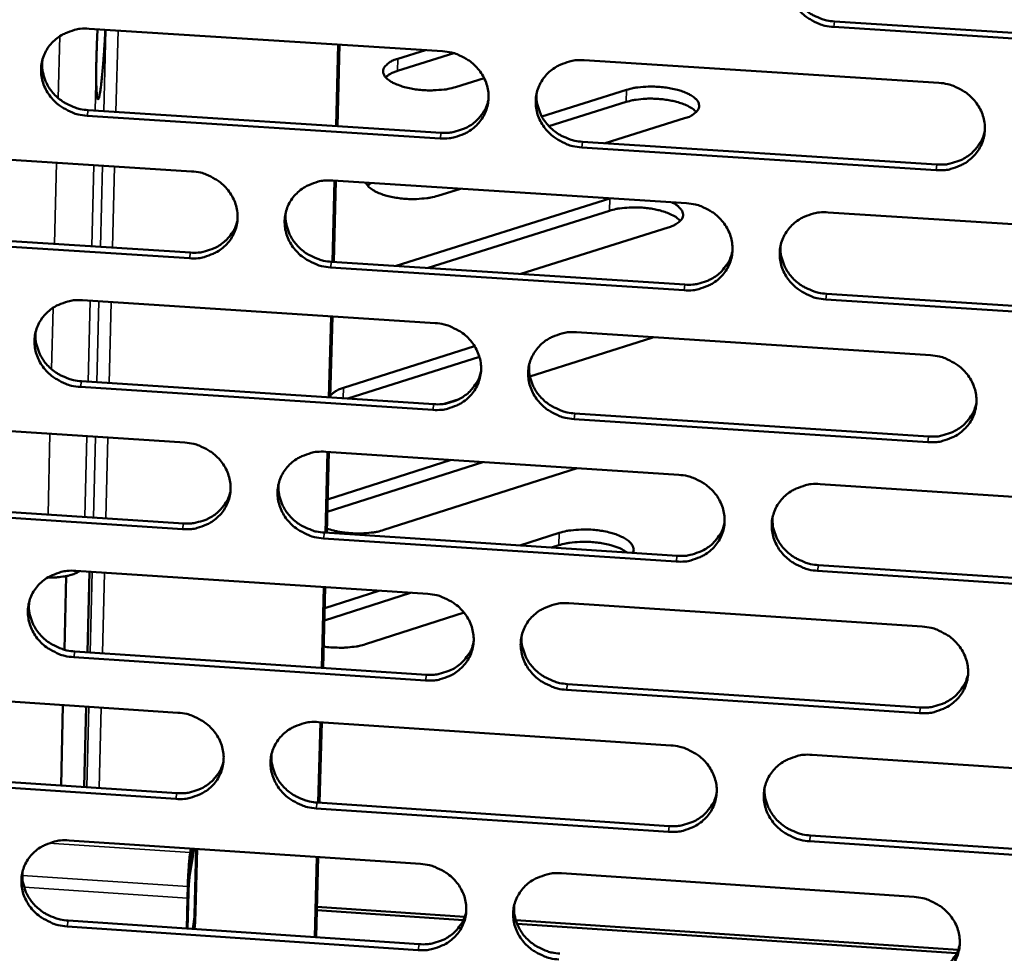
# Model space of a CAD drawing. Units: millimetres. Extents: x 65 to 5840, y 100 to 4100.
# Drawn here: x 5621 to 5673, y 3180 to 3230 of the extents above; entities that cross this region are included whole.
import ezdxf

# ---------------------------------------------------------------- set-up
doc = ezdxf.new("R2010")
doc.units = ezdxf.units.MM
doc.header["$LTSCALE"] = 20
doc.layers.add('Visible (ISO)', color=7, linetype='Continuous', lineweight=50)
doc.layers.add('Visible Narrow (ISO)', color=7, linetype='Continuous', lineweight=35)

msp = doc.modelspace()

# ---------------------------------------------------------------- linework, layer by layer
at = {"layer": 'Visible (ISO)'}
for p, q in [((5664.33, 3229.457), (5683.015, 3228.269)), ((5625.14, 3229.073), (5643.718, 3227.887)), ((5682.979, 3227.974), (5664.289, 3229.163)), ((5638.122, 3223.956), (5638.235, 3228.237)), ((5638.19, 3223.952), (5638.303, 3228.233)), ((5641.373, 3227.49), (5642.829, 3227.944)), ((5644.319, 3227.78), (5641.357, 3226.856)), ((5651.163, 3227.412), (5669.812, 3226.223)), ((5645.906, 3226.471), (5644.402, 3226.001)), ((5648.935, 3224.46), (5653.386, 3225.856)), ((5653.368, 3225.22), (5649.308, 3223.947)), ((5625.081, 3224.792), (5643.642, 3223.602)), ((5643.594, 3223.306), (5625.027, 3224.497)), ((5656.44, 3224.361), (5652.267, 3223.049)), ((5612.001, 3222.759), (5630.527, 3221.568)), ((5669.672, 3221.634), (5651.035, 3222.829)), ((5651.081, 3223.125), (5669.712, 3221.931)), ((5637.934, 3216.813), (5638.046, 3221.084)), ((5637.951, 3221.09), (5656.547, 3219.894)), ((5638.002, 3216.809), (5638.115, 3221.08)), ((5639.967, 3220.961), (5639.779, 3220.814)), ((5644.662, 3220.659), (5643.478, 3220.287)), ((5641.282, 3216.597), (5652.518, 3220.14)), ((5652.518, 3220.14), (5652.555, 3220.151)), ((5652.5, 3219.501), (5642.954, 3216.489)), ((5663.999, 3219.415), (5682.666, 3218.214)), ((5611.954, 3218.492), (5630.463, 3217.296)), ((5655.589, 3218.626), (5647.833, 3216.174)), ((5630.411, 3216.999), (5611.896, 3218.196)), ((5656.415, 3215.318), (5637.831, 3216.519)), ((5637.88, 3216.817), (5656.459, 3215.616)), ((5663.905, 3215.135), (5682.554, 3213.93)), ((5624.788, 3214.792), (5643.331, 3213.59)), ((5682.518, 3213.63), (5663.863, 3214.836)), ((5637.746, 3209.684), (5637.858, 3213.945)), ((5637.814, 3209.68), (5637.926, 3213.94)), ((5654.728, 3212.819), (5648.314, 3210.779)), ((5650.762, 3213.108), (5669.376, 3211.901)), ((5654.807, 3212.846), (5654.728, 3212.819)), ((5638.514, 3210.189), (5645.405, 3212.375)), ((5645.656, 3211.817), (5638.734, 3209.62)), ((5643.208, 3209.026), (5624.675, 3210.233)), ((5624.729, 3210.532), (5643.255, 3209.325)), ((5644.598, 3209.598), (5643.809, 3209.347)), ((5650.68, 3208.841), (5669.277, 3207.63)), ((5611.674, 3208.517), (5630.165, 3207.308)), ((5669.237, 3207.329), (5650.634, 3208.541)), ((5637.558, 3202.568), (5637.67, 3206.818)), ((5637.575, 3206.824), (5656.136, 3205.611)), ((5637.626, 3202.563), (5637.739, 3206.813)), ((5645.839, 3206.284), (5637.656, 3203.671)), ((5637.673, 3204.32), (5644.171, 3206.393)), ((5650.796, 3205.96), (5640.636, 3202.71)), ((5663.575, 3205.125), (5682.206, 3203.907)), ((5611.627, 3204.271), (5630.101, 3203.058)), ((5630.049, 3202.757), (5611.569, 3203.97)), ((5637.505, 3202.571), (5656.049, 3201.354)), ((5647.789, 3201.896), (5649.848, 3202.557)), ((5656.005, 3201.051), (5637.455, 3202.27)), ((5649.829, 3201.907), (5649.454, 3201.787)), ((5624.437, 3200.564), (5642.945, 3199.345)), ((5625.151, 3200.517), (5625.046, 3196.281)), ((5682.059, 3199.34), (5663.439, 3200.563)), ((5663.48, 3200.866), (5682.095, 3199.643)), ((5623.834, 3196.417), (5623.929, 3200.282)), ((5637.371, 3195.465), (5637.483, 3199.704)), ((5637.439, 3195.46), (5637.551, 3199.7)), ((5642.037, 3199.404), (5637.505, 3197.949)), ((5637.522, 3198.601), (5640.369, 3199.514)), ((5650.363, 3198.856), (5668.942, 3197.632)), ((5644.847, 3198.369), (5639.665, 3196.701)), ((5624.379, 3196.325), (5642.87, 3195.101)), ((5642.822, 3194.797), (5624.325, 3196.022)), ((5611.347, 3194.327), (5629.804, 3193.101)), ((5668.803, 3193.077), (5650.235, 3194.306)), ((5650.281, 3194.61), (5668.843, 3193.382)), ((5623.658, 3189.277), (5623.762, 3193.503)), ((5624.976, 3193.422), (5624.871, 3189.196)), ((5637.184, 3188.375), (5637.295, 3192.604)), ((5637.201, 3192.61), (5655.727, 3191.38)), ((5637.252, 3188.37), (5637.364, 3192.599)), ((5663.151, 3190.887), (5681.748, 3189.653)), ((5611.301, 3190.101), (5629.741, 3188.871)), ((5629.689, 3188.566), (5611.243, 3189.797)), ((5655.596, 3186.837), (5637.081, 3188.073)), ((5637.131, 3188.378), (5655.64, 3187.144)), ((5624.087, 3186.388), (5642.561, 3185.152)), ((5663.058, 3186.649), (5681.637, 3185.41)), ((5630.416, 3184.467), (5630.667, 3185.948)), ((5630.432, 3185.071), (5630.581, 3185.953)), ((5630.571, 3185.954), (5630.433, 3185.139)), ((5630.486, 3185.96), (5630.449, 3185.743)), ((5630.773, 3185.941), (5630.666, 3181.77)), ((5630.773, 3185.941), (5630.681, 3182.372)), ((5630.717, 3182.073), (5630.816, 3185.938)), ((5630.732, 3182.674), (5630.816, 3185.938)), ((5681.602, 3185.102), (5663.016, 3186.342)), ((5636.997, 3181.298), (5637.109, 3185.517)), ((5637.066, 3181.293), (5637.177, 3185.512)), ((5649.965, 3184.656), (5668.509, 3183.416)), ((5630.323, 3183.955), (5630.267, 3181.75)), ((5630.375, 3184.258), (5630.311, 3181.747)), ((5630.308, 3183.351), (5630.267, 3181.75)), ((5630.359, 3183.655), (5630.311, 3181.747)), ((5637.108, 3182.889), (5644.885, 3182.367)), ((5630.681, 3182.372), (5630.582, 3181.729)), ((5644.812, 3182.194), (5637.103, 3182.711)), ((5642.439, 3180.621), (5623.975, 3181.863)), ((5624.029, 3182.169), (5642.487, 3180.929)), ((5630.666, 3181.77), (5630.664, 3181.723)), ((5630.684, 3181.722), (5630.717, 3182.073)), ((5647.571, 3182.187), (5670.824, 3180.626)), ((5670.749, 3180.453), (5647.635, 3182.004))]:
    msp.add_line(p, q, dxfattribs=at)
at = {"layer": 'Visible (ISO)', "flags": 128}
for points in [[(5664.289, 3229.163, -0.036191), (5663.816, 3229.227, -0.056064), (5663.523, 3229.324, -0.016129), (5663.042, 3229.565, -0.036065), (5662.839, 3229.694, -0.03803), (5662.553, 3229.944, -0.037484), (5662.304, 3230.237, -0.04027), (5662.111, 3230.553, -0.039702), (5661.969, 3230.9, -0.042297), (5661.889, 3231.253, -0.041926), (5661.868, 3231.618, -0.043164), (5661.909, 3231.975, -0.043114), (5662.011, 3232.32, -0.042364), (5662.171, 3232.646, -0.042649), (5662.383, 3232.938, -0.040306), (5662.649, 3233.199, -0.04083), (5662.949, 3233.412, -0.037999), (5663.162, 3233.517, -0.017309), (5663.653, 3233.694, -0.057621), (5663.956, 3233.755, -0.037871), (5664.426, 3233.758)], [(5661.915, 3232.001, 0.035132), (5661.916, 3231.621, 0.055827), (5661.96, 3231.386, 0.015127), (5662.101, 3230.969, 0.03505), (5662.18, 3230.796, 0.032885), (5662.353, 3230.521, 0.033403), (5662.558, 3230.276, 0.031493), (5662.801, 3230.051, 0.031905), (5663.068, 3229.861, 0.0307), (5663.234, 3229.771, 0.012122), (5663.673, 3229.581, 0.049428), (5663.921, 3229.509, 0.030814), (5664.33, 3229.457)], [(5625.027, 3224.497, -0.036108), (5624.557, 3224.562, -0.056014), (5624.266, 3224.658, -0.016073), (5623.787, 3224.898, -0.035964), (5623.585, 3225.027, -0.037808), (5623.299, 3225.275, -0.037276), (5623.05, 3225.568, -0.040027), (5622.858, 3225.882, -0.039448), (5622.715, 3226.228, -0.042134), (5622.633, 3226.579, -0.041732), (5622.611, 3226.942, -0.043168), (5622.65, 3227.298, -0.043081), (5622.749, 3227.642, -0.04254), (5622.907, 3227.966, -0.042792), (5623.116, 3228.257, -0.040561), (5623.378, 3228.517, -0.041071), (5623.676, 3228.728, -0.038221), (5623.887, 3228.833, -0.01745), (5624.373, 3229.009, -0.057829), (5624.674, 3229.07, -0.038067), (5625.14, 3229.073)], [(5625.987, 3229.019, -0.001892), (5625.958, 3228.445, -0.003622), (5625.939, 3228.146, -0.00006), (5625.884, 3227.348, -0.001777), (5625.882, 3227.321, -0.002629), (5625.855, 3227, -0.002065), (5625.818, 3226.592, -0.004101), (5625.795, 3226.37, -0.002496), (5625.752, 3226.005, -0.008322), (5625.739, 3225.916, -0.002272), (5625.687, 3225.592, -0.026947), (5625.649, 3225.421, -0.106706), (5625.628, 3225.381, -0.231215), (5625.602, 3225.369, -0.235456), (5625.578, 3225.383, -0.109309), (5625.561, 3225.423, -0.027185), (5625.54, 3225.598, -0.002298), (5625.52, 3225.924, -0.00837), (5625.516, 3226.014, -0.002501), (5625.509, 3226.382, -0.004116), (5625.508, 3226.606, -0.00207), (5625.511, 3227.017, -0.002636), (5625.517, 3227.339, -0.001782), (5625.517, 3227.366, -0.000061), (5625.54, 3228.169, -0.003632), (5625.551, 3228.469, -0.001897), (5625.579, 3229.045)], [(5643.718, 3227.887, -0.036152), (5644.19, 3227.823, -0.056043), (5644.482, 3227.726, -0.016107), (5644.962, 3227.486, -0.036018), (5645.164, 3227.357, -0.037929), (5645.45, 3227.108, -0.037391), (5645.699, 3226.815, -0.040168), (5645.892, 3226.5, -0.039599), (5646.034, 3226.153, -0.042243), (5646.115, 3225.801, -0.041867), (5646.136, 3225.438, -0.043194), (5646.096, 3225.082, -0.04314), (5645.995, 3224.738, -0.042467), (5645.836, 3224.413, -0.042753), (5645.626, 3224.122, -0.040427), (5645.362, 3223.861, -0.040963), (5645.063, 3223.65, -0.038083), (5644.851, 3223.546, -0.017366), (5644.363, 3223.369, -0.057689), (5644.061, 3223.309, -0.037944), (5643.594, 3223.306)], [(5622.678, 3227.42, 0.036041), (5622.665, 3227.034, 0.056992), (5622.702, 3226.791, 0.015818), (5622.832, 3226.365, 0.035947), (5622.908, 3226.184, 0.033671), (5623.079, 3225.9, 0.034203), (5623.283, 3225.644, 0.032221), (5623.527, 3225.41, 0.032637), (5623.797, 3225.213, 0.031436), (5623.968, 3225.118, 0.01266), (5624.411, 3224.921, 0.050423), (5624.664, 3224.845, 0.031564), (5625.081, 3224.792)], [(5644.402, 3226.001, -0.017359), (5644.01, 3225.902, -0.032283), (5643.795, 3225.871, -0.004592), (5643.249, 3225.831, -0.016645), (5643.099, 3225.826, -0.015191), (5642.742, 3225.838, -0.014947), (5642.381, 3225.872, -0.017705), (5642.067, 3225.923, -0.015593), (5641.714, 3226.004, -0.024291), (5641.464, 3226.083, -0.019455), (5641.162, 3226.208, -0.039646), (5640.973, 3226.313, -0.034623), (5640.778, 3226.465, -0.071612), (5640.664, 3226.601, -0.079845), (5640.602, 3226.749, -0.100807), (5640.596, 3226.893, -0.097023), (5640.649, 3227.033, -0.063601), (5640.717, 3227.118, -0.026574), (5640.915, 3227.288, -0.060959), (5641.111, 3227.405, -0.050495), (5641.373, 3227.49)], [(5651.035, 3222.829, -0.036138), (5650.563, 3222.894, -0.056015), (5650.271, 3222.99, -0.016093), (5649.791, 3223.231, -0.036005), (5649.589, 3223.36, -0.037942), (5649.303, 3223.609, -0.037397), (5649.054, 3223.902, -0.040192), (5648.861, 3224.217, -0.039616), (5648.719, 3224.563, -0.042265), (5648.638, 3224.915, -0.04188), (5648.617, 3225.279, -0.043198), (5648.657, 3225.635, -0.043135), (5648.758, 3225.979, -0.042451), (5648.918, 3226.304, -0.042726), (5649.129, 3226.596, -0.040401), (5649.393, 3226.856, -0.040925), (5649.692, 3227.068, -0.038064), (5649.905, 3227.172, -0.017348), (5650.393, 3227.349, -0.057671), (5650.695, 3227.41, -0.037927), (5651.163, 3227.412)], [(5641.357, 3226.856, 0.032509), (5641.167, 3226.793, 0.032509), (5640.986, 3226.705, 0.02595), (5640.852, 3226.619, 0.02595), (5640.727, 3226.519)], [(5653.386, 3225.856, -0.017398), (5653.777, 3225.954, -0.032372), (5653.992, 3225.986, -0.004609), (5654.537, 3226.025, -0.01668), (5654.688, 3226.03, -0.015148), (5655.045, 3226.018, -0.014936), (5655.405, 3225.984, -0.017594), (5655.722, 3225.933, -0.015528), (5656.075, 3225.853, -0.024038), (5656.327, 3225.774, -0.019264), (5656.631, 3225.648, -0.039063), (5656.82, 3225.543, -0.033859), (5657.019, 3225.391, -0.07056), (5657.136, 3225.255, -0.078398), (5657.201, 3225.106, -0.100806), (5657.209, 3224.962, -0.097586), (5657.159, 3224.821, -0.065054), (5657.092, 3224.736, -0.027181), (5656.897, 3224.564, -0.061846), (5656.701, 3224.446, -0.05141), (5656.44, 3224.361)], [(5669.812, 3226.223, -0.036183), (5670.285, 3226.158, -0.056044), (5670.578, 3226.061, -0.016126), (5671.059, 3225.821, -0.036059), (5671.262, 3225.691, -0.038063), (5671.549, 3225.442, -0.037513), (5671.798, 3225.148, -0.040333), (5671.99, 3224.832, -0.039768), (5672.132, 3224.485, -0.042374), (5672.212, 3224.133, -0.042015), (5672.232, 3223.768, -0.043224), (5672.19, 3223.412, -0.043194), (5672.088, 3223.067, -0.042377), (5671.927, 3222.742, -0.042686), (5671.715, 3222.45, -0.040267), (5671.449, 3222.19, -0.040817), (5671.149, 3221.978, -0.037927), (5670.935, 3221.874, -0.017265), (5670.445, 3221.697, -0.057532), (5670.142, 3221.637, -0.037803), (5669.672, 3221.634)], [(5643.642, 3223.602, 0.033206), (5644.059, 3223.601, 0.052043), (5644.322, 3223.646, 0.01376), (5644.774, 3223.786, 0.033252), (5644.955, 3223.861, 0.035526), (5645.235, 3224.025, 0.034992), (5645.493, 3224.231, 0.037139), (5645.628, 3224.375, 0.016602), (5645.895, 3224.727, 0.058188), (5646.012, 3224.944, 0.037144), (5646.129, 3225.312)], [(5648.67, 3225.693, 0.035421), (5648.667, 3225.312, 0.056205), (5648.709, 3225.074, 0.015345), (5648.846, 3224.655, 0.035333), (5648.924, 3224.48, 0.033116), (5649.097, 3224.202, 0.033643), (5649.301, 3223.954, 0.031699), (5649.545, 3223.726, 0.032114), (5649.812, 3223.534, 0.030906), (5649.98, 3223.443, 0.012274), (5650.42, 3223.251, 0.049709), (5650.669, 3223.177, 0.031025), (5651.081, 3223.125)], [(5657.06, 3224.693, 0.027018), (5656.874, 3224.86, 0.051091), (5656.763, 3224.932, 0.01048), (5656.454, 3225.082, 0.025312), (5656.322, 3225.134, 0.015358), (5656.027, 3225.225, 0.017909), (5655.77, 3225.286, 0.013584), (5655.451, 3225.34, 0.014552), (5655.15, 3225.374, 0.0136), (5654.833, 3225.392, 0.013416), (5654.511, 3225.393, 0.015373), (5654.389, 3225.386, 0.003839), (5653.901, 3225.34, 0.029908), (5653.714, 3225.31, 0.015912), (5653.368, 3225.22)], [(5669.712, 3221.931, 0.033822), (5670.139, 3221.93, 0.052804), (5670.409, 3221.977, 0.014219), (5670.87, 3222.123, 0.033868), (5671.056, 3222.202, 0.036232), (5671.341, 3222.374, 0.035684), (5671.602, 3222.588, 0.037932), (5671.74, 3222.739, 0.017224), (5672.004, 3223.104, 0.059186), (5672.12, 3223.329, 0.037942), (5672.229, 3223.709)], [(5630.527, 3221.568, -0.0361), (5630.997, 3221.503, -0.055993), (5631.288, 3221.407, -0.01607), (5631.767, 3221.167, -0.035958), (5631.97, 3221.038, -0.037841), (5632.255, 3220.789, -0.037304), (5632.504, 3220.497, -0.04009), (5632.696, 3220.183, -0.039513), (5632.839, 3219.837, -0.042211), (5632.92, 3219.486, -0.041821), (5632.942, 3219.123, -0.043228), (5632.903, 3218.769, -0.043161), (5632.803, 3218.425, -0.042553), (5632.644, 3218.102, -0.04283), (5632.435, 3217.811, -0.040523), (5632.172, 3217.552, -0.041057), (5631.875, 3217.341, -0.038149), (5631.663, 3217.237, -0.017406), (5631.177, 3217.062, -0.057739), (5630.876, 3217.002, -0.037999), (5630.411, 3216.999)], [(5637.831, 3216.519, -0.036085), (5637.36, 3216.584, -0.055965), (5637.069, 3216.681, -0.016056), (5636.59, 3216.921, -0.035945), (5636.388, 3217.05, -0.037854), (5636.102, 3217.298, -0.037309), (5635.853, 3217.59, -0.040114), (5635.661, 3217.904, -0.03953), (5635.519, 3218.25, -0.042232), (5635.437, 3218.601, -0.041834), (5635.416, 3218.964, -0.043232), (5635.455, 3219.319, -0.043156), (5635.555, 3219.662, -0.042537), (5635.714, 3219.986, -0.042804), (5635.923, 3220.277, -0.040497), (5636.186, 3220.537, -0.04102), (5636.484, 3220.747, -0.038129), (5636.696, 3220.852, -0.017388), (5637.183, 3221.028, -0.057722), (5637.485, 3221.088, -0.037982), (5637.951, 3221.09)], [(5643.478, 3220.287, -0.017035), (5643.097, 3220.19, -0.03175), (5642.888, 3220.158, -0.004412), (5642.356, 3220.116, -0.016374), (5642.212, 3220.11, -0.01476), (5641.863, 3220.119, -0.014654), (5641.512, 3220.149, -0.016841), (5641.199, 3220.195, -0.015102), (5640.853, 3220.269, -0.022368), (5640.599, 3220.343, -0.018237), (5640.295, 3220.46, -0.035002), (5640.142, 3220.538, -0.020053), (5639.89, 3220.704, -0.071096), (5639.801, 3220.79, -0.038618), (5639.675, 3220.98)], [(5656.216, 3218.965, 0.027245), (5656.03, 3219.134, 0.05144), (5655.919, 3219.207, 0.010634), (5655.608, 3219.359, 0.025525), (5655.475, 3219.413, 0.015489), (5655.179, 3219.505, 0.018058), (5654.92, 3219.566, 0.01369), (5654.598, 3219.622, 0.014667), (5654.296, 3219.656, 0.013699), (5653.976, 3219.675, 0.013517), (5653.652, 3219.675, 0.015477), (5653.528, 3219.669, 0.003888), (5653.037, 3219.622, 0.030081), (5652.848, 3219.591, 0.016019), (5652.5, 3219.501)], [(5655.75, 3219.946, -0.043054), (5655.959, 3219.842, -0.055369), (5656.103, 3219.731, -0.020777), (5656.258, 3219.568, -0.049457), (5656.313, 3219.491, -0.079134), (5656.359, 3219.369, -0.082771), (5656.364, 3219.244, -0.077772), (5656.329, 3219.121, -0.073512), (5656.254, 3219.007, -0.042253), (5656.182, 3218.939, -0.017446), (5655.99, 3218.796, -0.050598), (5655.825, 3218.705, -0.038287), (5655.589, 3218.626)], [(5656.547, 3219.894, -0.03613), (5657.019, 3219.83, -0.055994), (5657.311, 3219.733, -0.016089), (5657.791, 3219.493, -0.035999), (5657.994, 3219.363, -0.037975), (5658.279, 3219.114, -0.037425), (5658.528, 3218.821, -0.040255), (5658.721, 3218.507, -0.039681), (5658.863, 3218.161, -0.042342), (5658.943, 3217.809, -0.041969), (5658.963, 3217.445, -0.043258), (5658.923, 3217.09, -0.043215), (5658.821, 3216.746, -0.042464), (5658.661, 3216.422, -0.042764), (5658.45, 3216.131, -0.040363), (5658.186, 3215.871, -0.040911), (5657.886, 3215.66, -0.037992), (5657.674, 3215.556, -0.017304), (5657.185, 3215.38, -0.057582), (5656.883, 3215.32, -0.037859), (5656.415, 3215.318)], [(5635.475, 3219.408, 0.035703), (5635.468, 3219.025, 0.056574), (5635.507, 3218.786, 0.015561), (5635.642, 3218.364, 0.035611), (5635.719, 3218.187, 0.033341), (5635.89, 3217.906, 0.033876), (5636.094, 3217.655, 0.031898), (5636.338, 3217.425, 0.032317), (5636.606, 3217.231, 0.031105), (5636.775, 3217.138, 0.012422), (5637.216, 3216.944, 0.049982), (5637.467, 3216.87, 0.031229), (5637.88, 3216.817)], [(5663.863, 3214.836, -0.036116), (5663.391, 3214.901, -0.055966), (5663.099, 3214.998, -0.016075), (5662.619, 3215.239, -0.035985), (5662.416, 3215.368, -0.037988), (5662.13, 3215.616, -0.03743), (5661.882, 3215.909, -0.040279), (5661.689, 3216.224, -0.039698), (5661.548, 3216.57, -0.042363), (5661.467, 3216.922, -0.041982), (5661.447, 3217.285, -0.043262), (5661.488, 3217.641, -0.04321), (5661.589, 3217.985, -0.042447), (5661.749, 3218.31, -0.042737), (5661.961, 3218.6, -0.040337), (5662.226, 3218.861, -0.040874), (5662.526, 3219.072, -0.037973), (5662.738, 3219.176, -0.017287), (5663.228, 3219.352, -0.057565), (5663.531, 3219.412, -0.037842), (5663.999, 3219.415)], [(5630.463, 3217.296, 0.032897), (5630.875, 3217.295, 0.05165), (5631.134, 3217.338, 0.013532), (5631.582, 3217.475, 0.032943), (5631.76, 3217.548, 0.035203), (5632.037, 3217.708, 0.034669), (5632.293, 3217.909, 0.036795), (5632.427, 3218.049, 0.016334), (5632.694, 3218.395, 0.057759), (5632.812, 3218.608, 0.036797), (5632.932, 3218.97)], [(5661.493, 3217.666, 0.035085), (5661.495, 3217.288, 0.055787), (5661.54, 3217.054, 0.015092), (5661.681, 3216.64, 0.034999), (5661.76, 3216.468, 0.032787), (5661.933, 3216.194, 0.033316), (5662.138, 3215.95, 0.031375), (5662.381, 3215.726, 0.031794), (5662.647, 3215.537, 0.030575), (5662.812, 3215.448, 0.012039), (5663.25, 3215.259, 0.049268), (5663.496, 3215.187, 0.030692), (5663.905, 3215.135)], [(5656.459, 3215.616, 0.033508), (5656.881, 3215.615, 0.052407), (5657.147, 3215.661, 0.013984), (5657.603, 3215.803, 0.033554), (5657.787, 3215.88, 0.035901), (5658.069, 3216.048, 0.035354), (5658.328, 3216.257, 0.037578), (5658.465, 3216.405, 0.016944), (5658.729, 3216.762, 0.058747), (5658.846, 3216.983, 0.037585), (5658.959, 3217.356)], [(5624.675, 3210.233, -0.036033), (5624.206, 3210.298, -0.055916), (5623.916, 3210.394, -0.016019), (5623.437, 3210.634, -0.035885), (5623.236, 3210.763, -0.037767), (5622.951, 3211.011, -0.037222), (5622.702, 3211.302, -0.040037), (5622.51, 3211.616, -0.039444), (5622.367, 3211.96, -0.042199), (5622.286, 3212.31, -0.041788), (5622.264, 3212.672, -0.043266), (5622.302, 3213.026, -0.043176), (5622.402, 3213.369, -0.042623), (5622.559, 3213.692, -0.042881), (5622.768, 3213.982, -0.040593), (5623.029, 3214.24, -0.041115), (5623.326, 3214.451, -0.038194), (5623.537, 3214.555, -0.017427), (5624.022, 3214.73, -0.057772), (5624.323, 3214.79, -0.038038), (5624.788, 3214.792)], [(5643.331, 3213.59, -0.036077), (5643.802, 3213.525, -0.055945), (5644.093, 3213.428, -0.016052), (5644.573, 3213.188, -0.035939), (5644.775, 3213.059, -0.037888), (5645.06, 3212.811, -0.037337), (5645.309, 3212.519, -0.040178), (5645.501, 3212.205, -0.039595), (5645.643, 3211.859, -0.042309), (5645.724, 3211.509, -0.041923), (5645.745, 3211.146, -0.043292), (5645.705, 3210.791, -0.043236), (5645.604, 3210.449, -0.04255), (5645.445, 3210.125, -0.042842), (5645.235, 3209.835, -0.040458), (5644.972, 3209.576, -0.041006), (5644.674, 3209.366, -0.038057), (5644.462, 3209.262, -0.017344), (5643.975, 3209.087, -0.057633), (5643.674, 3209.028, -0.037914), (5643.208, 3209.026)], [(5622.33, 3213.146, 0.035981), (5622.318, 3212.761, 0.056937), (5622.355, 3212.52, 0.015773), (5622.486, 3212.096, 0.035883), (5622.563, 3211.917, 0.033559), (5622.733, 3211.634, 0.034103), (5622.937, 3211.38, 0.03209), (5623.181, 3211.148, 0.032512), (5623.45, 3210.951, 0.031297), (5623.62, 3210.857, 0.012566), (5624.062, 3210.661, 0.050245), (5624.314, 3210.586, 0.031427), (5624.729, 3210.532)], [(5650.634, 3208.541, -0.036063), (5650.164, 3208.606, -0.055917), (5649.872, 3208.703, -0.016038), (5649.393, 3208.943, -0.035925), (5649.191, 3209.072, -0.0379), (5648.905, 3209.32, -0.037343), (5648.657, 3209.613, -0.040202), (5648.465, 3209.926, -0.039611), (5648.323, 3210.272, -0.042331), (5648.242, 3210.622, -0.041936), (5648.221, 3210.985, -0.043296), (5648.261, 3211.34, -0.043231), (5648.362, 3211.683, -0.042534), (5648.521, 3212.006, -0.042815), (5648.731, 3212.296, -0.040433), (5648.995, 3212.556, -0.040968), (5649.294, 3212.766, -0.038038), (5649.506, 3212.87, -0.017326), (5649.993, 3213.046, -0.057616), (5650.295, 3213.106, -0.037898), (5650.762, 3213.108)], [(5669.376, 3211.901, -0.036108), (5669.848, 3211.836, -0.055946), (5670.141, 3211.739, -0.016072), (5670.621, 3211.499, -0.03598), (5670.824, 3211.369, -0.038022), (5671.109, 3211.121, -0.037458), (5671.358, 3210.828, -0.040343), (5671.55, 3210.513, -0.039764), (5671.691, 3210.167, -0.042441), (5671.771, 3209.816, -0.042072), (5671.791, 3209.453, -0.043322), (5671.75, 3209.097, -0.04329), (5671.648, 3208.754, -0.04246), (5671.487, 3208.43, -0.042775), (5671.275, 3208.14, -0.040298), (5671.01, 3207.881, -0.04086), (5670.71, 3207.67, -0.037901), (5670.497, 3207.566, -0.017243), (5670.008, 3207.391, -0.057476), (5669.705, 3207.331, -0.037774), (5669.237, 3207.329)], [(5648.274, 3211.396, 0.035369), (5648.272, 3211.016, 0.056159), (5648.314, 3210.78, 0.015307), (5648.452, 3210.364, 0.035278), (5648.53, 3210.19, 0.033015), (5648.702, 3209.913, 0.033552), (5648.907, 3209.666, 0.031577), (5649.15, 3209.44, 0.031999), (5649.416, 3209.249, 0.030776), (5649.583, 3209.158, 0.012187), (5650.022, 3208.967, 0.049544), (5650.27, 3208.894, 0.030898), (5650.68, 3208.841)], [(5643.255, 3209.325, 0.033198), (5643.672, 3209.324, 0.052016), (5643.935, 3209.368, 0.013754), (5644.386, 3209.507, 0.033245), (5644.567, 3209.582, 0.035576), (5644.846, 3209.746, 0.03503), (5645.104, 3209.95, 0.037231), (5645.239, 3210.094, 0.016671), (5645.505, 3210.445, 0.058316), (5645.622, 3210.661, 0.037236), (5645.738, 3211.028)], [(5637.817, 3209.777, -0.03157), (5637.946, 3209.9, -0.03157), (5638.09, 3210.006, -0.041065), (5638.295, 3210.115, -0.041065), (5638.514, 3210.189)], [(5669.277, 3207.63, 0.033802), (5669.703, 3207.629, 0.052762), (5669.972, 3207.676, 0.014205), (5670.432, 3207.82, 0.033849), (5670.619, 3207.899, 0.036271), (5670.903, 3208.07, 0.03571), (5671.164, 3208.283, 0.038013), (5671.301, 3208.434, 0.017285), (5671.565, 3208.797, 0.059298), (5671.68, 3209.021, 0.038024), (5671.789, 3209.399)], [(5630.165, 3207.308, -0.036025), (5630.634, 3207.244, -0.055895), (5630.925, 3207.147, -0.016016), (5631.403, 3206.907, -0.035879), (5631.605, 3206.779, -0.0378), (5631.89, 3206.531, -0.03725), (5632.138, 3206.239, -0.0401), (5632.33, 3205.926, -0.039509), (5632.473, 3205.581, -0.042277), (5632.554, 3205.232, -0.041877), (5632.575, 3204.87, -0.043326), (5632.536, 3204.517, -0.043257), (5632.436, 3204.175, -0.042637), (5632.279, 3203.852, -0.042919), (5632.07, 3203.563, -0.040554), (5631.807, 3203.305, -0.041101), (5631.511, 3203.096, -0.038122), (5631.299, 3202.992, -0.017383), (5630.814, 3202.818, -0.057683), (5630.514, 3202.758, -0.03797), (5630.049, 3202.757)], [(5637.455, 3202.27, -0.036011), (5636.985, 3202.335, -0.055867), (5636.695, 3202.432, -0.016002), (5636.216, 3202.671, -0.035866), (5636.015, 3202.8, -0.037813), (5635.73, 3203.048, -0.037255), (5635.482, 3203.339, -0.040124), (5635.289, 3203.652, -0.039525), (5635.147, 3203.997, -0.042298), (5635.066, 3204.347, -0.04189), (5635.045, 3204.708, -0.04333), (5635.084, 3205.062, -0.043252), (5635.184, 3205.404, -0.042621), (5635.342, 3205.727, -0.042893), (5635.551, 3206.016, -0.040528), (5635.814, 3206.274, -0.041063), (5636.111, 3206.484, -0.038103), (5636.323, 3206.588, -0.017365), (5636.808, 3206.763, -0.057666), (5637.11, 3206.822, -0.037953), (5637.575, 3206.824)], [(5656.136, 3205.611, -0.036055), (5656.607, 3205.546, -0.055896), (5656.899, 3205.449, -0.016035), (5657.378, 3205.209, -0.03592), (5657.58, 3205.08, -0.037934), (5657.865, 3204.832, -0.03737), (5658.114, 3204.54, -0.040265), (5658.306, 3204.226, -0.039677), (5658.448, 3203.881, -0.042408), (5658.528, 3203.53, -0.042026), (5658.548, 3203.168, -0.043356), (5658.508, 3202.814, -0.043311), (5658.407, 3202.472, -0.042547), (5658.247, 3202.148, -0.042853), (5658.036, 3201.859, -0.040394), (5657.772, 3201.601, -0.040954), (5657.473, 3201.391, -0.037966), (5657.261, 3201.287, -0.017282), (5656.774, 3201.113, -0.057527), (5656.472, 3201.053, -0.03783), (5656.005, 3201.051)], [(5635.104, 3205.148, 0.035648), (5635.097, 3204.767, 0.056524), (5635.137, 3204.53, 0.01552), (5635.272, 3204.11, 0.035552), (5635.35, 3203.934, 0.033235), (5635.521, 3203.655, 0.033782), (5635.725, 3203.406, 0.031771), (5635.968, 3203.177, 0.032198), (5636.235, 3202.984, 0.030971), (5636.403, 3202.892, 0.012332), (5636.844, 3202.699, 0.049811), (5637.093, 3202.624, 0.031099), (5637.505, 3202.571)], [(5663.439, 3200.563, -0.036041), (5662.968, 3200.628, -0.055868), (5662.676, 3200.725, -0.016021), (5662.197, 3200.965, -0.035906), (5661.995, 3201.094, -0.037946), (5661.71, 3201.342, -0.037376), (5661.461, 3201.635, -0.040289), (5661.269, 3201.948, -0.039694), (5661.128, 3202.293, -0.042429), (5661.047, 3202.644, -0.042039), (5661.027, 3203.006, -0.04336), (5661.068, 3203.36, -0.043306), (5661.169, 3203.703, -0.042531), (5661.329, 3204.026, -0.042826), (5661.54, 3204.315, -0.040368), (5661.805, 3204.574, -0.040917), (5662.104, 3204.784, -0.037946), (5662.316, 3204.888, -0.017264), (5662.805, 3205.063, -0.05751), (5663.107, 3205.123, -0.037813), (5663.575, 3205.125)], [(5630.101, 3203.058, 0.032894), (5630.513, 3203.056, 0.05163), (5630.772, 3203.099, 0.01353), (5631.219, 3203.235, 0.032941), (5631.397, 3203.307, 0.035258), (5631.673, 3203.467, 0.034711), (5631.929, 3203.667, 0.036891), (5632.063, 3203.807, 0.016406), (5632.329, 3204.152, 0.057893), (5632.447, 3204.364, 0.036895), (5632.567, 3204.725)], [(5656.049, 3201.354, 0.033493), (5656.47, 3201.352, 0.052372), (5656.736, 3201.397, 0.013974), (5657.191, 3201.539, 0.03354), (5657.375, 3201.615, 0.035945), (5657.656, 3201.782, 0.035385), (5657.915, 3201.991, 0.037663), (5658.051, 3202.138, 0.017008), (5658.315, 3202.494, 0.058866), (5658.432, 3202.714, 0.037672), (5658.544, 3203.086)], [(5661.073, 3203.384, 0.035038), (5661.076, 3203.008, 0.055747), (5661.121, 3202.775, 0.015058), (5661.263, 3202.363, 0.034949), (5661.342, 3202.192, 0.032691), (5661.515, 3201.92, 0.033231), (5661.719, 3201.677, 0.031259), (5661.962, 3201.455, 0.031685), (5662.227, 3201.267, 0.030452), (5662.391, 3201.178, 0.011957), (5662.828, 3200.99, 0.04911), (5663.073, 3200.917, 0.030571), (5663.48, 3200.866)], [(5640.636, 3202.71, -0.016126), (5640.285, 3202.617, -0.030218), (5640.093, 3202.585, -0.003931), (5639.598, 3202.537, -0.015595), (5639.473, 3202.529, -0.013665), (5639.146, 3202.529, -0.013845), (5638.824, 3202.547, -0.014793), (5638.702, 3202.561, -0.003538), (5638.194, 3202.637, -0.028424), (5637.995, 3202.68, -0.015277), (5637.632, 3202.792)], [(5649.848, 3202.557, -0.017599), (5650.242, 3202.659, -0.032676), (5650.459, 3202.692, -0.004693), (5651.007, 3202.735, -0.016899), (5651.16, 3202.74, -0.015273), (5651.521, 3202.729, -0.015128), (5651.884, 3202.696, -0.017529), (5652.207, 3202.645, -0.015646), (5652.564, 3202.565, -0.023488), (5652.824, 3202.484, -0.019103), (5653.134, 3202.358, -0.037106), (5653.331, 3202.251, -0.031627), (5653.542, 3202.096, -0.0654), (5653.648, 3201.979, -0.051135), (5653.747, 3201.802, -0.115835), (5653.768, 3201.685, -0.075279), (5653.731, 3201.506)], [(5653.425, 3201.526, 0.021759), (5653.148, 3201.694, 0.041143), (5652.992, 3201.764, 0.007019), (5652.568, 3201.907, 0.020707), (5652.421, 3201.947, 0.014781), (5652.079, 3202.015, 0.016165), (5651.762, 3202.059, 0.014547), (5651.418, 3202.084, 0.014508), (5651.072, 3202.09, 0.016337), (5650.932, 3202.084, 0.004349), (5650.408, 3202.038, 0.031625), (5650.204, 3202.005, 0.016957), (5649.829, 3201.907)], [(5624.325, 3196.022, -0.035958), (5623.856, 3196.087, -0.055818), (5623.566, 3196.183, -0.015965), (5623.089, 3196.423, -0.035806), (5622.888, 3196.551, -0.037725), (5622.603, 3196.798, -0.037169), (5622.355, 3197.089, -0.040047), (5622.163, 3197.402, -0.039439), (5622.021, 3197.745, -0.042265), (5621.94, 3198.094, -0.041844), (5621.917, 3198.455, -0.043364), (5621.956, 3198.807, -0.043272), (5622.055, 3199.149, -0.042707), (5622.212, 3199.47, -0.04297), (5622.42, 3199.759, -0.040624), (5622.682, 3200.016, -0.041158), (5622.978, 3200.225, -0.038168), (5623.189, 3200.329, -0.017405), (5623.673, 3200.503, -0.057716), (5623.973, 3200.562, -0.038009), (5624.437, 3200.564)], [(5622.968, 3200.219, 0.015521), (5623.284, 3200.212, 0.026512), (5623.469, 3200.223, 0.003619), (5623.845, 3200.269, 0.014683), (5623.937, 3200.283, 0.021784), (5624.042, 3200.308, 0.007693), (5624.336, 3200.395, 0.043391), (5624.444, 3200.44, 0.022925), (5624.636, 3200.551)], [(5642.945, 3199.345, -0.036002), (5643.415, 3199.28, -0.055847), (5643.706, 3199.183, -0.015998), (5644.185, 3198.943, -0.03586), (5644.386, 3198.814, -0.037846), (5644.671, 3198.567, -0.037283), (5644.919, 3198.275, -0.040188), (5645.111, 3197.962, -0.039591), (5645.253, 3197.618, -0.042375), (5645.334, 3197.268, -0.04198), (5645.355, 3196.907, -0.04339), (5645.315, 3196.554, -0.043332), (5645.215, 3196.212, -0.042634), (5645.056, 3195.89, -0.04293), (5644.846, 3195.602, -0.040489), (5644.583, 3195.344, -0.041049), (5644.286, 3195.135, -0.03803), (5644.075, 3195.032, -0.017321), (5643.589, 3194.858, -0.057577), (5643.288, 3194.799, -0.037885), (5642.822, 3194.797)], [(5621.983, 3198.924, 0.035922), (5621.972, 3198.541, 0.056882), (5622.01, 3198.302, 0.015729), (5622.142, 3197.88, 0.03582), (5622.219, 3197.702, 0.03345), (5622.389, 3197.421, 0.034005), (5622.593, 3197.169, 0.03196), (5622.836, 3196.938, 0.03239), (5623.104, 3196.742, 0.03116), (5623.273, 3196.649, 0.012473), (5623.714, 3196.454, 0.05007), (5623.965, 3196.378, 0.031293), (5624.379, 3196.325)], [(5650.235, 3194.306, -0.035988), (5649.765, 3194.371, -0.055819), (5649.475, 3194.468, -0.015984), (5648.996, 3194.708, -0.035847), (5648.794, 3194.837, -0.037859), (5648.51, 3195.084, -0.037288), (5648.262, 3195.376, -0.040211), (5648.07, 3195.689, -0.039607), (5647.928, 3196.033, -0.042396), (5647.847, 3196.382, -0.041993), (5647.826, 3196.744, -0.043395), (5647.866, 3197.097, -0.043327), (5647.967, 3197.439, -0.042617), (5648.126, 3197.761, -0.042904), (5648.336, 3198.05, -0.040464), (5648.599, 3198.308, -0.041011), (5648.897, 3198.517, -0.038011), (5649.109, 3198.621, -0.017303), (5649.595, 3198.795, -0.05756), (5649.897, 3198.854, -0.037868), (5650.363, 3198.856)], [(5668.942, 3197.632, -0.036033), (5669.413, 3197.567, -0.055848), (5669.705, 3197.47, -0.016018), (5670.184, 3197.23, -0.0359), (5670.386, 3197.101, -0.03798), (5670.671, 3196.853, -0.037404), (5670.92, 3196.56, -0.040353), (5671.111, 3196.247, -0.03976), (5671.253, 3195.902, -0.042507), (5671.333, 3195.552, -0.042129), (5671.352, 3195.19, -0.04342), (5671.311, 3194.836, -0.043386), (5671.209, 3194.494, -0.042543), (5671.049, 3194.171, -0.042863), (5670.838, 3193.883, -0.040329), (5670.573, 3193.624, -0.040902), (5670.274, 3193.415, -0.037874), (5670.061, 3193.312, -0.01722), (5669.572, 3193.138, -0.057421), (5669.27, 3193.079, -0.037745), (5668.803, 3193.077)], [(5642.87, 3195.101, 0.033188), (5643.286, 3195.099, 0.051987), (5643.549, 3195.143, 0.013748), (5644, 3195.281, 0.033236), (5644.18, 3195.355, 0.035624), (5644.459, 3195.518, 0.035065), (5644.716, 3195.722, 0.037321), (5644.851, 3195.865, 0.016739), (5645.116, 3196.215, 0.058441), (5645.233, 3196.431, 0.037327), (5645.349, 3196.797)], [(5647.878, 3197.151, 0.035319), (5647.878, 3196.774, 0.056115), (5647.92, 3196.539, 0.01527), (5648.059, 3196.125, 0.035224), (5648.137, 3195.952, 0.032914), (5648.31, 3195.677, 0.033463), (5648.513, 3195.432, 0.031456), (5648.756, 3195.207, 0.031886), (5649.022, 3195.016, 0.030649), (5649.188, 3194.927, 0.012102), (5649.625, 3194.736, 0.04938), (5649.872, 3194.663, 0.030774), (5650.281, 3194.61)], [(5639.665, 3196.701, -0.014881), (5639.35, 3196.616, -0.028084), (5639.18, 3196.585, -0.003339), (5638.733, 3196.533, -0.014471), (5638.63, 3196.524, -0.012396), (5638.533, 3196.522, -0.002476), (5638.048, 3196.523, -0.023092), (5637.84, 3196.534, -0.012775), (5637.469, 3196.581)], [(5668.843, 3193.382, 0.033781), (5669.268, 3193.38, 0.052718), (5669.537, 3193.426, 0.014189), (5669.997, 3193.57, 0.033828), (5670.183, 3193.649, 0.036308), (5670.466, 3193.819, 0.035735), (5670.727, 3194.031, 0.038092), (5670.864, 3194.181, 0.017345), (5671.127, 3194.542, 0.059409), (5671.242, 3194.766, 0.038103), (5671.35, 3195.143)], [(5629.804, 3193.101, -0.03595), (5630.273, 3193.036, -0.055798), (5630.563, 3192.94, -0.015962), (5631.04, 3192.7, -0.035801), (5631.241, 3192.572, -0.037759), (5631.526, 3192.325, -0.037196), (5631.774, 3192.034, -0.04011), (5631.966, 3191.722, -0.039505), (5632.108, 3191.378, -0.042342), (5632.189, 3191.03, -0.041933), (5632.21, 3190.669, -0.043424), (5632.171, 3190.317, -0.043353), (5632.072, 3189.976, -0.04272), (5631.914, 3189.655, -0.043008), (5631.705, 3189.368, -0.040585), (5631.444, 3189.111, -0.041144), (5631.148, 3188.902, -0.038095), (5630.937, 3188.799, -0.01736), (5630.453, 3188.626, -0.057627), (5630.153, 3188.567, -0.037941), (5629.689, 3188.566)], [(5637.081, 3188.073, -0.035936), (5636.612, 3188.138, -0.05577), (5636.322, 3188.235, -0.015948), (5635.844, 3188.474, -0.035787), (5635.643, 3188.603, -0.037771), (5635.359, 3188.85, -0.037202), (5635.111, 3189.141, -0.040134), (5634.919, 3189.453, -0.039521), (5634.777, 3189.796, -0.042363), (5634.697, 3190.145, -0.041946), (5634.675, 3190.505, -0.043428), (5634.714, 3190.857, -0.043347), (5634.814, 3191.198, -0.042704), (5634.972, 3191.519, -0.042981), (5635.181, 3191.807, -0.04056), (5635.443, 3192.065, -0.041106), (5635.739, 3192.273, -0.038076), (5635.95, 3192.376, -0.017343), (5636.435, 3192.55, -0.05761), (5636.736, 3192.609, -0.037924), (5637.201, 3192.61)], [(5655.727, 3191.38, -0.03598), (5656.197, 3191.315, -0.055799), (5656.488, 3191.218, -0.015981), (5656.967, 3190.978, -0.035841), (5657.168, 3190.85, -0.037892), (5657.453, 3190.602, -0.037316), (5657.701, 3190.311, -0.040275), (5657.893, 3189.998, -0.039673), (5658.034, 3189.654, -0.042474), (5658.114, 3189.305, -0.042083), (5658.135, 3188.944, -0.043455), (5658.094, 3188.591, -0.043407), (5657.993, 3188.25, -0.04263), (5657.834, 3187.928, -0.042941), (5657.624, 3187.64, -0.040424), (5657.36, 3187.383, -0.040997), (5657.062, 3187.174, -0.037939), (5656.85, 3187.071, -0.017259), (5656.363, 3186.898, -0.057471), (5656.062, 3186.839, -0.0378), (5655.596, 3186.837)], [(5629.741, 3188.871, 0.032888), (5630.152, 3188.869, 0.051607), (5630.411, 3188.912, 0.013527), (5630.857, 3189.047, 0.032936), (5631.035, 3189.119, 0.03531), (5631.311, 3189.278, 0.034751), (5631.566, 3189.477, 0.036986), (5631.7, 3189.617, 0.016477), (5631.965, 3189.96, 0.058023), (5632.083, 3190.172, 0.03699), (5632.202, 3190.532)], [(5634.733, 3190.941, 0.035594), (5634.728, 3190.562, 0.056475), (5634.769, 3190.326, 0.015479), (5634.905, 3189.909, 0.035494), (5634.982, 3189.734, 0.033131), (5635.153, 3189.457, 0.033688), (5635.357, 3189.209, 0.031647), (5635.6, 3188.982, 0.03208), (5635.866, 3188.789, 0.03084), (5636.033, 3188.698, 0.012244), (5636.472, 3188.505, 0.049643), (5636.72, 3188.431, 0.03097), (5637.131, 3188.378)], [(5663.016, 3186.342, -0.035966), (5662.546, 3186.408, -0.055771), (5662.255, 3186.505, -0.015967), (5661.776, 3186.745, -0.035827), (5661.575, 3186.873, -0.037905), (5661.29, 3187.12, -0.037322), (5661.042, 3187.412, -0.040299), (5660.851, 3187.725, -0.039689), (5660.709, 3188.069, -0.042495), (5660.629, 3188.418, -0.042096), (5660.609, 3188.779, -0.043459), (5660.649, 3189.132, -0.043401), (5660.751, 3189.473, -0.042614), (5660.91, 3189.795, -0.042914), (5661.121, 3190.083, -0.040399), (5661.385, 3190.341, -0.04096), (5661.683, 3190.55, -0.03792), (5661.895, 3190.653, -0.017242), (5662.383, 3190.827, -0.057454), (5662.685, 3190.886, -0.037784), (5663.151, 3190.887)], [(5660.654, 3189.154, 0.034993), (5660.659, 3188.78, 0.055708), (5660.704, 3188.549, 0.015025), (5660.847, 3188.139, 0.034899), (5660.925, 3187.969, 0.032596), (5661.099, 3187.699, 0.033147), (5661.302, 3187.457, 0.031144), (5661.544, 3187.236, 0.031577), (5661.808, 3187.049, 0.03033), (5661.972, 3186.961, 0.011877), (5662.408, 3186.773, 0.048953), (5662.652, 3186.701, 0.030452), (5663.058, 3186.649)], [(5655.64, 3187.144, 0.033476), (5656.061, 3187.142, 0.052335), (5656.326, 3187.187, 0.013962), (5656.781, 3187.327, 0.033524), (5656.964, 3187.403, 0.035986), (5657.245, 3187.569, 0.035414), (5657.504, 3187.777, 0.037747), (5657.64, 3187.923, 0.017071), (5657.903, 3188.278, 0.058982), (5658.019, 3188.497, 0.037756), (5658.131, 3188.868)], [(5623.975, 3181.863, -0.035884), (5623.508, 3181.928, -0.055721), (5623.218, 3182.024, -0.015912), (5622.742, 3182.264, -0.035728), (5622.541, 3182.392, -0.037684), (5622.257, 3182.638, -0.037115), (5622.01, 3182.928, -0.040056), (5621.818, 3183.24, -0.039435), (5621.676, 3183.582, -0.04233), (5621.595, 3183.93, -0.0419), (5621.572, 3184.29, -0.043462), (5621.611, 3184.641, -0.043368), (5621.71, 3184.981, -0.042791), (5621.867, 3185.301, -0.043059), (5622.074, 3185.588, -0.040655), (5622.335, 3185.845, -0.041201), (5622.631, 3186.052, -0.038141), (5622.841, 3186.155, -0.017382), (5623.324, 3186.328, -0.05766), (5623.624, 3186.387, -0.037979), (5624.087, 3186.388)], [(5630.449, 3185.743, 0.00422), (5630.42, 3185.528, 0.010001), (5630.41, 3185.436, 0.000357), (5630.376, 3185.027, 0.003833), (5630.373, 3184.989, 0.002301), (5630.371, 3184.961, 0.00013), (5630.343, 3184.469, 0.005225), (5630.334, 3184.296, 0.002659), (5630.323, 3183.955)], [(5630.433, 3185.139, 0.004217), (5630.405, 3184.924, 0.009994), (5630.395, 3184.833, 0.000356), (5630.361, 3184.424, 0.003831), (5630.358, 3184.385, 0.002301), (5630.356, 3184.358, 0.00013), (5630.327, 3183.865, 0.005224), (5630.319, 3183.692, 0.002659), (5630.308, 3183.351)], [(5630.375, 3184.258, -0.003733), (5630.382, 3184.463, -0.006977), (5630.388, 3184.572, -0.000299), (5630.4, 3184.753, -0.000463), (5630.408, 3184.869, -0.010819), (5630.414, 3184.929, -0.004564), (5630.432, 3185.071)], [(5642.561, 3185.152, -0.035928), (5643.03, 3185.086, -0.055749), (5643.32, 3184.99, -0.015945), (5643.798, 3184.75, -0.035781), (5643.999, 3184.622, -0.037805), (5644.284, 3184.375, -0.037229), (5644.531, 3184.084, -0.040197), (5644.723, 3183.772, -0.039587), (5644.865, 3183.429, -0.042441), (5644.945, 3183.081, -0.042036), (5644.966, 3182.72, -0.043489), (5644.926, 3182.369, -0.043428), (5644.826, 3182.028, -0.042717), (5644.668, 3181.708, -0.043019), (5644.459, 3181.42, -0.04052), (5644.196, 3181.164, -0.041092), (5643.899, 3180.956, -0.038004), (5643.688, 3180.853, -0.017298), (5643.203, 3180.681, -0.057521), (5642.903, 3180.622, -0.037856), (5642.439, 3180.621)], [(5621.637, 3184.754, 0.035864), (5621.628, 3184.373, 0.056829), (5621.667, 3184.136, 0.015685), (5621.799, 3183.716, 0.035758), (5621.876, 3183.539, 0.033342), (5622.046, 3183.26, 0.033908), (5622.249, 3183.009, 0.031832), (5622.492, 3182.78, 0.032269), (5622.759, 3182.585, 0.031025), (5622.928, 3182.493, 0.012381), (5623.368, 3182.298, 0.049897), (5623.617, 3182.223, 0.031161), (5624.029, 3182.169)], [(5630.359, 3183.655, -0.003732), (5630.366, 3183.859, -0.006975), (5630.372, 3183.969, -0.000298), (5630.385, 3184.149, -0.000463), (5630.393, 3184.266, -0.010813), (5630.399, 3184.326, -0.004562), (5630.416, 3184.467)], [(5649.838, 3180.124, -0.035914), (5649.369, 3180.189, -0.055722), (5649.078, 3180.286, -0.015931), (5648.6, 3180.525, -0.035768), (5648.399, 3180.654, -0.037817), (5648.115, 3180.901, -0.037235), (5647.868, 3181.191, -0.040221), (5647.676, 3181.503, -0.039603), (5647.535, 3181.847, -0.042462), (5647.454, 3182.195, -0.042049), (5647.433, 3182.555, -0.043493), (5647.473, 3182.907, -0.043422), (5647.573, 3183.247, -0.042701), (5647.732, 3183.568, -0.042992), (5647.942, 3183.855, -0.040495), (5648.205, 3184.112, -0.041054), (5648.502, 3184.32, -0.037985), (5648.713, 3184.423, -0.017281), (5649.199, 3184.596, -0.057504), (5649.5, 3184.655, -0.037839), (5649.965, 3184.656)], [(5668.509, 3183.416, -0.035958), (5668.979, 3183.35, -0.05575), (5669.271, 3183.253, -0.015964), (5669.75, 3183.013, -0.035822), (5669.951, 3182.885, -0.037938), (5670.235, 3182.637, -0.03735), (5670.483, 3182.346, -0.040363), (5670.675, 3182.033, -0.039755), (5670.816, 3181.689, -0.042573), (5670.895, 3181.34, -0.042186), (5670.915, 3180.98, -0.043519), (5670.874, 3180.627, -0.043482), (5670.773, 3180.287, -0.042626), (5670.612, 3179.965, -0.042951), (5670.401, 3179.678, -0.040359), (5670.137, 3179.421, -0.040945), (5669.838, 3179.213, -0.037848), (5669.627, 3179.11, -0.017198), (5669.139, 3178.937, -0.057365), (5668.837, 3178.878, -0.037716), (5668.371, 3178.877)], [(5647.485, 3182.959, 0.035269), (5647.485, 3182.583, 0.056071), (5647.528, 3182.35, 0.015234), (5647.668, 3181.938, 0.03517), (5647.746, 3181.766, 0.032815), (5647.918, 3181.493, 0.033374), (5648.122, 3181.249, 0.031337), (5648.364, 3181.025, 0.031774), (5648.629, 3180.836, 0.030524), (5648.794, 3180.747, 0.012018), (5649.23, 3180.557, 0.049219), (5649.476, 3180.484, 0.030651), (5649.883, 3180.432)], [(5642.487, 3180.929, 0.033176), (5642.902, 3180.926, 0.051956), (5643.164, 3180.97, 0.01374), (5643.614, 3181.107, 0.033225), (5643.795, 3181.181, 0.035671), (5644.073, 3181.343, 0.035099), (5644.33, 3181.546, 0.037409), (5644.465, 3181.689, 0.016805), (5644.729, 3182.038, 0.058563), (5644.846, 3182.253, 0.037416), (5644.961, 3182.617)], [(5668.41, 3179.186, 0.033758), (5668.835, 3179.184, 0.052673), (5669.104, 3179.23, 0.014173), (5669.562, 3179.373, 0.033806), (5669.748, 3179.451, 0.036343), (5670.031, 3179.62, 0.035757), (5670.291, 3179.831, 0.03817), (5670.428, 3179.981, 0.017403), (5670.69, 3180.34, 0.059518), (5670.805, 3180.563, 0.038181), (5670.914, 3180.938)]]:
    msp.add_lwpolyline(points, format="xyb", dxfattribs=at)
at = {"layer": 'Visible Narrow (ISO)'}
for p, q in [((5664.289, 3229.163), (5664.33, 3229.457)), ((5625.553, 3229.046), (5625.447, 3224.768)), ((5625.903, 3224.739), (5626.009, 3229.017)), ((5626.656, 3228.976), (5626.549, 3224.698)), ((5623.591, 3228.675), (5623.511, 3225.424)), ((5641.373, 3227.49), (5641.357, 3226.856)), ((5653.386, 3225.856), (5653.368, 3225.22)), ((5625.027, 3224.497), (5625.081, 3224.792)), ((5643.594, 3223.306), (5643.642, 3223.602)), ((5651.035, 3222.829), (5651.081, 3223.125)), ((5623.428, 3222.025), (5623.324, 3217.758)), ((5625.376, 3221.899), (5625.27, 3217.632)), ((5625.726, 3217.602), (5625.832, 3221.87)), ((5626.478, 3221.828), (5626.372, 3217.561)), ((5669.672, 3221.634), (5669.712, 3221.931)), ((5652.518, 3220.14), (5652.5, 3219.501)), ((5630.411, 3216.999), (5630.463, 3217.296)), ((5637.831, 3216.519), (5637.88, 3216.817)), ((5656.415, 3215.318), (5656.459, 3215.616)), ((5663.863, 3214.836), (5663.905, 3215.135)), ((5623.242, 3214.398), (5623.162, 3211.163)), ((5625.199, 3214.765), (5625.094, 3210.508)), ((5625.55, 3210.479), (5625.655, 3214.736)), ((5626.301, 3214.694), (5626.195, 3210.437)), ((5624.675, 3210.233), (5624.729, 3210.532)), ((5638.514, 3210.189), (5638.5, 3209.635)), ((5643.208, 3209.026), (5643.255, 3209.325)), ((5650.634, 3208.541), (5650.68, 3208.841)), ((5623.079, 3207.772), (5622.975, 3203.526)), ((5625.023, 3207.644), (5624.918, 3203.398)), ((5625.373, 3203.368), (5625.479, 3207.615)), ((5669.237, 3207.329), (5669.277, 3207.63)), ((5626.124, 3207.573), (5626.018, 3203.326)), ((5630.049, 3202.757), (5630.101, 3203.058)), ((5637.455, 3202.27), (5637.505, 3202.571)), ((5649.848, 3202.557), (5649.829, 3201.907)), ((5656.005, 3201.051), (5656.049, 3201.354)), ((5625.197, 3196.271), (5625.302, 3200.507)), ((5625.947, 3200.464), (5625.841, 3196.228)), ((5663.439, 3200.563), (5663.48, 3200.866)), ((5624.325, 3196.022), (5624.379, 3196.325)), ((5642.822, 3194.797), (5642.87, 3195.101)), ((5650.235, 3194.306), (5650.281, 3194.61)), ((5625.022, 3189.186), (5625.127, 3193.412)), ((5625.77, 3193.369), (5625.665, 3189.143)), ((5668.803, 3193.077), (5668.843, 3193.382)), ((5629.689, 3188.566), (5629.741, 3188.871)), ((5637.081, 3188.073), (5637.131, 3188.378)), ((5655.596, 3186.837), (5655.64, 3187.144)), ((5663.016, 3186.342), (5663.058, 3186.649)), ((5623.026, 3186.239), (5630.449, 3185.743)), ((5630.449, 3185.743), (5630.432, 3185.071)), ((5630.433, 3185.139), (5630.416, 3184.467)), ((5630.323, 3183.955), (5621.626, 3184.538)), ((5630.308, 3183.351), (5621.718, 3183.928)), ((5630.375, 3184.258), (5630.323, 3183.955)), ((5630.359, 3183.655), (5630.308, 3183.351)), ((5630.732, 3182.674), (5630.681, 3182.372)), ((5623.975, 3181.863), (5624.029, 3182.169)), ((5630.717, 3182.073), (5630.666, 3181.77)), ((5642.439, 3180.621), (5642.487, 3180.929))]:
    msp.add_line(p, q, dxfattribs=at)

doc.saveas('drawing.dxf')
